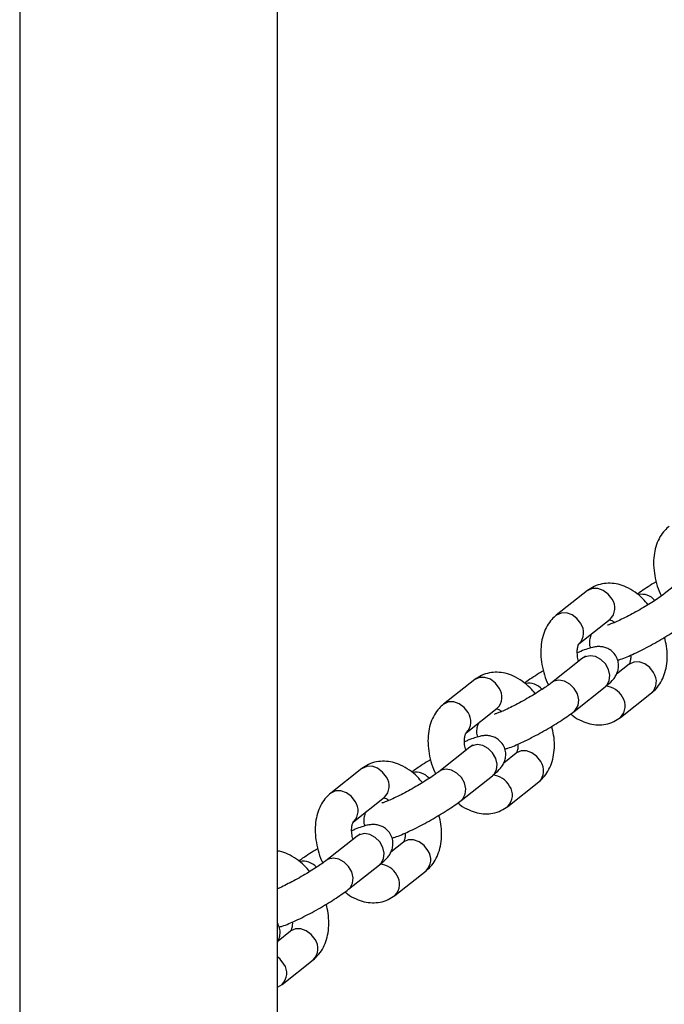
# Model space of a CAD drawing. Units: inches. Extents: x 52106 to 61108, y 66388 to 74041.
# Drawn here: x 53631 to 53737, y 68795 to 68957 of the extents above; entities that cross this region are included whole.
import ezdxf

# ---------------------------------------------------------------- set-up
doc = ezdxf.new("R2010")
doc.units = ezdxf.units.IN
doc.header["$MEASUREMENT"] = 0
doc.layers.add('001 MDP Equipment', color=5, linetype='Continuous')
doc.layers.add('006 MDP Labeling', color=250, linetype='Continuous')

# ---------------------------------------------------------------- blocks, each defined once
blk = doc.blocks.new('A$Cc530ffdd')
at = {"layer": '001 MDP Equipment', "linetype": 'Continuous', "lineweight": 25}
for p, q in [((-2840.7, 2490.5), (-2840.7, 448.5)), ((-2798.3, 448.5), (-2798.3, 2490.5)), ((-2729.54, 531.19), (-2734.67, 527.15)), ((-2747.3, 527.66), (-2752.43, 523.61)), ((-2748.71, 518.9), (-2743.58, 522.95)), ((-2748.71, 518.9), (-2748.66, 518.95)), ((-2748.1, 516.55), (-2753.22, 512.51)), ((-2740.46, 515.56), (-2742.52, 513.93)), ((-2765.86, 513.02), (-2770.98, 508.97)), ((-2749.51, 507.8), (-2744.38, 511.84)), ((-2741.87, 506.8), (-2736.75, 510.85)), ((-2767.27, 504.26), (-2762.14, 508.31)), ((-2767.27, 504.26), (-2767.21, 504.31)), ((-2766.65, 501.91), (-2771.78, 497.87)), ((-2759.02, 500.92), (-2761.08, 499.29)), ((-2784.41, 498.38), (-2789.54, 494.33)), ((-2768.07, 493.16), (-2762.94, 497.2)), ((-2760.43, 492.16), (-2755.3, 496.21)), ((-2785.82, 489.62), (-2780.7, 493.67)), ((-2785.82, 489.62), (-2785.77, 489.67)), ((-2785.21, 487.27), (-2790.34, 483.23)), ((-2777.58, 486.28), (-2779.64, 484.65)), ((-2786.62, 478.52), (-2781.49, 482.56)), ((-2778.99, 477.52), (-2773.86, 481.57)), ((-2796.14, 471.64), (-2798.2, 470.01)), ((-2797.55, 462.88), (-2792.42, 466.93)), ((-2798.3, 462.42), (-2797.55, 462.88))]:
    blk.add_line(p, q, dxfattribs=at)
at = {"layer": '001 MDP Equipment', "linetype": 'Continuous', "lineweight": 25, "flags": 128}
for points in [[(-2743.27, 526.27), (-2743.9, 527.1), (-2744.72, 527.71), (-2745.62, 528.03), (-2746.51, 528.03), (-2747.26, 527.69), (-2747.3, 527.66)], [(-2748.4, 522.23), (-2749.03, 523.06), (-2749.85, 523.67), (-2750.75, 523.99), (-2751.63, 523.98), (-2752.39, 523.64), (-2752.43, 523.61)], [(-2744.38, 511.84), (-2744.12, 512.09), (-2743.72, 512.83), (-2743.63, 513.74), (-2743.85, 514.7), (-2744.35, 515.6), (-2745.09, 516.33), (-2745.96, 516.81), (-2746.87, 516.96), (-2747.7, 516.79), (-2748.1, 516.55)], [(-2736.43, 514.17), (-2737.07, 515), (-2737.88, 515.61), (-2738.79, 515.93), (-2739.67, 515.92), (-2740.42, 515.59), (-2740.46, 515.56)], [(-2761.83, 511.63), (-2762.46, 512.46), (-2763.28, 513.07), (-2764.18, 513.39), (-2765.06, 513.39), (-2765.82, 513.05), (-2765.86, 513.02)], [(-2749.51, 507.8), (-2749.25, 508.05), (-2748.85, 508.79), (-2748.75, 509.69), (-2748.97, 510.66), (-2749.48, 511.56), (-2750.22, 512.29), (-2751.09, 512.76), (-2752, 512.92), (-2752.83, 512.74), (-2753.22, 512.51)], [(-2766.95, 507.59), (-2767.59, 508.42), (-2768.4, 509.03), (-2769.31, 509.35), (-2770.19, 509.34), (-2770.94, 509), (-2770.98, 508.97)], [(-2762.94, 497.2), (-2762.68, 497.45), (-2762.28, 498.19), (-2762.18, 499.1), (-2762.4, 500.06), (-2762.91, 500.96), (-2763.65, 501.69), (-2764.52, 502.17), (-2765.43, 502.33), (-2766.26, 502.15), (-2766.65, 501.91)], [(-2754.99, 499.53), (-2755.62, 500.36), (-2756.44, 500.97), (-2757.35, 501.29), (-2758.23, 501.29), (-2758.98, 500.95), (-2759.02, 500.92)], [(-2780.38, 496.99), (-2781.02, 497.82), (-2781.83, 498.43), (-2782.74, 498.76), (-2783.62, 498.75), (-2784.37, 498.41), (-2784.41, 498.38)], [(-2768.07, 493.16), (-2767.8, 493.41), (-2767.41, 494.15), (-2767.31, 495.06), (-2767.53, 496.02), (-2768.04, 496.92), (-2768.78, 497.65), (-2769.65, 498.12), (-2770.56, 498.28), (-2771.39, 498.1), (-2771.78, 497.87)], [(-2785.51, 492.95), (-2786.14, 493.78), (-2786.96, 494.39), (-2787.87, 494.71), (-2788.75, 494.7), (-2789.5, 494.36), (-2789.54, 494.33)], [(-2781.49, 482.56), (-2781.23, 482.81), (-2780.84, 483.55), (-2780.74, 484.46), (-2780.96, 485.42), (-2781.47, 486.32), (-2782.21, 487.05), (-2783.08, 487.53), (-2783.99, 487.69), (-2784.82, 487.51), (-2785.21, 487.27)], [(-2773.55, 484.89), (-2774.18, 485.72), (-2775, 486.33), (-2775.9, 486.65), (-2776.79, 486.65), (-2777.54, 486.31), (-2777.58, 486.28)], [(-2786.62, 478.52), (-2786.36, 478.77), (-2785.96, 479.51), (-2785.87, 480.42), (-2786.09, 481.38), (-2786.6, 482.28), (-2787.33, 483.01), (-2788.21, 483.48), (-2789.11, 483.64), (-2789.95, 483.47), (-2790.33, 483.23)], [(-2792.11, 470.25), (-2792.74, 471.08), (-2793.56, 471.69), (-2794.46, 472.02), (-2795.34, 472.01), (-2796.1, 471.67), (-2796.14, 471.64)], [(-2797.24, 466.21), (-2797.87, 467.04), (-2798.3, 467.41)]]:
    blk.add_lwpolyline(points, dxfattribs=at)
at = {"layer": '001 MDP Equipment', "linetype": 'Continuous', "lineweight": 25}
for centre, radius, start, end in [((-2738.43, 524.13), 2.93, 41.2316, 100.6865), ((-2745.38, 524.79), 2.58, 314.3007, 34.984), ((-2750.53, 520.74), 2.6, 316.149, 34.8364), ((-2738.55, 512.69), 2.58, 314.294, 34.9907), ((-2756.98, 509.49), 2.93, 41.2398, 100.6814), ((-2744.51, 508.61), 3.32, 27.1825, 87.4814), ((-2763.94, 510.15), 2.58, 314.3109, 34.9738), ((-2743.68, 508.65), 2.58, 314.2224, 34.9867), ((-2769.09, 506.11), 2.6, 316.1514, 34.8422), ((-2757.11, 498.05), 2.58, 314.3006, 34.984), ((-2775.54, 494.85), 2.93, 41.2398, 100.6813), ((-2782.5, 495.52), 2.58, 314.2939, 34.9908), ((-2763.07, 493.97), 3.32, 27.1822, 87.4818), ((-2762.23, 494.01), 2.58, 314.2278, 34.9813), ((-2787.64, 491.47), 2.6, 316.1563, 34.8373), ((-2775.66, 483.41), 2.58, 314.3109, 34.9738), ((-2794.1, 480.21), 2.93, 41.238, 100.68), ((-2781.63, 479.33), 3.32, 27.1808, 87.4788), ((-2780.79, 479.37), 2.58, 314.2302, 34.9871), ((-2794.22, 468.78), 2.58, 314.2939, 34.9908), ((-2799.35, 464.73), 2.58, 314.2224, 34.9867)]:
    blk.add_arc(centre, radius, start, end, dxfattribs=at)
for points, knots in [([(-2733.87, 538.25), (-2734.12, 538.03), (-2734.7, 537.52), (-2735.42, 536.51), (-2735.99, 535.24), (-2736.34, 533.81), (-2736.47, 532.24), (-2736.35, 530.56), (-2735.97, 528.85), (-2735.56, 527.57), (-2735.23, 526.91), (-2735.16, 526.78)], [0, 0, 0, 0, 0.086726, 0.201432, 0.31882, 0.441693, 0.570067, 0.701901, 0.834505, 0.966962, 1, 1, 1, 1]), ([(-2737.33, 525.35), (-2737.61, 525.68), (-2738.26, 526.46), (-2739.48, 527.45), (-2740.85, 528.26), (-2742.24, 528.74), (-2743.58, 528.92), (-2744.91, 528.81), (-2746.2, 528.41), (-2746.94, 527.91), (-2747.3, 527.66)], [0, 0, 0, 0, 0.1034292, 0.2468876, 0.3926423, 0.5187193, 0.6392446, 0.7557827, 0.881472, 1, 1, 1, 1]), ([(-2736, 529.12), (-2736.13, 529.05), (-2736.7, 528.71), (-2737.64, 528.1), (-2738.56, 527.5), (-2738.98, 527.17), (-2739.1, 527.08)], [0, 0, 0, 0, 0.105302, 0.478895, 0.857138, 1, 1, 1, 1]), ([(-2734.67, 527.15), (-2734.77, 527.06), (-2735.07, 526.83), (-2735.74, 526.36), (-2736.69, 525.73), (-2737.81, 525.05), (-2739.02, 524.35), (-2740.25, 523.67), (-2741.43, 523.07), (-2742.49, 522.57), (-2743.31, 522.23), (-2743.8, 522.04), (-2744.05, 521.98), (-2744.02, 521.99), (-2744.01, 521.99)], [0, 0, 0, 0, 0.051932, 0.142452, 0.238079, 0.337375, 0.438384, 0.54, 0.641286, 0.741268, 0.838495, 0.916706, 0.980762, 1, 1, 1, 1]), ([(-2752.43, 523.61), (-2752.68, 523.39), (-2753.26, 522.88), (-2753.97, 521.87), (-2754.55, 520.6), (-2754.9, 519.17), (-2755.02, 517.6), (-2754.91, 515.92), (-2754.53, 514.21), (-2754.12, 512.93), (-2753.79, 512.27), (-2753.72, 512.14)], [0, 0, 0, 0, 0.086715, 0.201431, 0.318813, 0.441687, 0.570063, 0.701899, 0.834504, 0.966962, 1, 1, 1, 1]), ([(-2743.75, 522.88), (-2743.73, 522.88), (-2743.7, 522.88), (-2743.36, 522.78), (-2743.02, 522.55), (-2742.85, 522.43)], [0, 0, 0, 0, 0.340226, 0.676602, 1, 1, 1, 1]), ([(-2742.35, 516.23), (-2742.19, 516.28), (-2741.69, 516.41), (-2740.81, 516.76), (-2739.62, 517.29), (-2738.32, 517.92), (-2736.94, 518.64), (-2735.56, 519.41), (-2734.22, 520.21), (-2732.97, 521), (-2731.85, 521.75), (-2731.25, 522.21), (-2730.95, 522.44)], [0, 0, 0, 0, 0.0553242, 0.1651554, 0.2680112, 0.3758419, 0.4807536, 0.5846074, 0.6883267, 0.792459, 0.8978843, 1, 1, 1, 1]), ([(-2746.65, 520.53), (-2746.71, 520.39), (-2746.89, 520.03), (-2747, 519.29), (-2746.99, 518.62), (-2746.84, 518.29), (-2746.82, 518.23)], [0, 0, 0, 0, 0.213461, 0.55915, 0.922796, 1, 1, 1, 1]), ([(-2748.76, 516.03), (-2748.8, 516.18), (-2748.94, 516.68), (-2749, 517.45), (-2748.96, 518.24), (-2748.81, 518.74), (-2748.7, 518.91), (-2748.71, 518.9), (-2748.71, 518.9)], [0, 0, 0, 0, 0.08944, 0.300279, 0.505559, 0.706696, 0.911042, 1, 1, 1, 1]), ([(-2744.38, 511.84), (-2744.23, 511.96), (-2743.73, 512.37), (-2743.18, 512.89), (-2742.64, 513.63), (-2742.31, 514.35), (-2742.15, 515.17), (-2742.24, 516.07), (-2742.6, 516.96), (-2743.2, 517.67), (-2743.92, 518.14), (-2744.63, 518.39), (-2745.29, 518.47), (-2745.92, 518.44), (-2746.57, 518.32), (-2747.36, 518.08), (-2748.18, 517.78), (-2748.79, 517.5), (-2748.98, 517.42)], [0, 0, 0, 0, 0.051363, 0.172599, 0.234439, 0.285782, 0.339694, 0.396405, 0.454897, 0.515668, 0.568032, 0.615982, 0.662387, 0.711145, 0.769119, 0.853581, 0.953345, 1, 1, 1, 1]), ([(-2736.75, 510.85), (-2736.5, 511.07), (-2735.91, 511.58), (-2735.2, 512.59), (-2734.62, 513.86), (-2734.27, 515.29), (-2734.15, 516.86), (-2734.25, 518.45), (-2734.5, 519.5), (-2734.61, 519.98)], [0, 0, 0, 0, 0.106586, 0.247559, 0.391827, 0.542839, 0.700609, 0.862636, 1, 1, 1, 1]), ([(-2747.66, 516.92), (-2747.67, 516.92), (-2747.67, 516.91), (-2747.83, 516.76), (-2748.02, 516.61), (-2748.1, 516.55)], [0, 0, 0, 0, 0.242147, 0.685447, 1, 1, 1, 1]), ([(-2740.19, 517.04), (-2740.19, 517.04), (-2740.15, 516.72), (-2740.23, 516.23), (-2740.35, 515.72), (-2740.47, 515.55), (-2740.47, 515.56), (-2740.46, 515.56)], [0, 0, 0, 0, 0.004576, 0.296581, 0.582744, 0.87345, 1, 1, 1, 1]), ([(-2755.89, 510.71), (-2756.17, 511.04), (-2756.82, 511.82), (-2758.03, 512.81), (-2759.41, 513.62), (-2760.8, 514.1), (-2762.14, 514.28), (-2763.47, 514.17), (-2764.75, 513.78), (-2765.5, 513.27), (-2765.86, 513.02)], [0, 0, 0, 0, 0.103417, 0.246875, 0.39263, 0.518722, 0.639236, 0.755774, 0.881459, 1, 1, 1, 1]), ([(-2754.56, 514.48), (-2754.68, 514.41), (-2755.26, 514.07), (-2756.2, 513.47), (-2757.11, 512.86), (-2757.54, 512.53), (-2757.66, 512.44)], [0, 0, 0, 0, 0.105295, 0.478878, 0.857126, 1, 1, 1, 1]), ([(-2753.22, 512.51), (-2753.33, 512.42), (-2753.63, 512.19), (-2754.3, 511.72), (-2755.25, 511.1), (-2756.37, 510.41), (-2757.58, 509.71), (-2758.81, 509.03), (-2759.99, 508.43), (-2761.04, 507.93), (-2761.86, 507.59), (-2762.36, 507.41), (-2762.6, 507.34), (-2762.57, 507.35), (-2762.57, 507.35)], [0, 0, 0, 0, 0.051932, 0.142449, 0.238084, 0.337366, 0.438377, 0.539992, 0.641278, 0.741261, 0.838506, 0.916709, 0.980769, 1, 1, 1, 1]), ([(-2770.98, 508.97), (-2771.23, 508.75), (-2771.82, 508.24), (-2772.53, 507.23), (-2773.11, 505.97), (-2773.46, 504.53), (-2773.58, 502.96), (-2773.46, 501.28), (-2773.09, 499.57), (-2772.68, 498.29), (-2772.34, 497.63), (-2772.28, 497.5)], [0, 0, 0, 0, 0.08672, 0.201432, 0.318814, 0.441689, 0.570065, 0.701904, 0.834509, 0.966961, 1, 1, 1, 1]), ([(-2762.3, 508.24), (-2762.29, 508.24), (-2762.26, 508.24), (-2761.92, 508.14), (-2761.57, 507.91), (-2761.41, 507.79)], [0, 0, 0, 0, 0.340228, 0.676537, 1, 1, 1, 1]), ([(-2760.91, 501.59), (-2760.74, 501.64), (-2760.25, 501.78), (-2759.37, 502.12), (-2758.18, 502.65), (-2756.88, 503.28), (-2755.5, 504), (-2754.12, 504.77), (-2752.78, 505.57), (-2751.52, 506.36), (-2750.41, 507.11), (-2749.8, 507.57), (-2749.51, 507.8)], [0, 0, 0, 0, 0.055324, 0.165155, 0.26801, 0.375828, 0.480753, 0.584606, 0.688325, 0.792454, 0.897879, 1, 1, 1, 1]), ([(-2750.07, 507.38), (-2749.94, 507.27), (-2749.38, 506.78), (-2748.31, 506.21), (-2746.93, 505.72), (-2745.59, 505.54), (-2744.26, 505.65), (-2742.98, 506.05), (-2742.23, 506.55), (-2741.87, 506.8)], [0, 0, 0, 0, 0.0529372, 0.2362289, 0.3947751, 0.5463459, 0.6928966, 0.8509302, 1, 1, 1, 1]), ([(-2765.2, 505.89), (-2765.27, 505.75), (-2765.45, 505.39), (-2765.56, 504.65), (-2765.55, 503.98), (-2765.4, 503.65), (-2765.38, 503.59)], [0, 0, 0, 0, 0.213491, 0.559179, 0.922817, 1, 1, 1, 1]), ([(-2767.31, 501.39), (-2767.36, 501.54), (-2767.5, 502.04), (-2767.56, 502.81), (-2767.51, 503.6), (-2767.37, 504.1), (-2767.26, 504.27), (-2767.26, 504.26), (-2767.27, 504.26)], [0, 0, 0, 0, 0.089457, 0.300293, 0.505555, 0.706718, 0.911064, 1, 1, 1, 1]), ([(-2755.3, 496.21), (-2755.05, 496.43), (-2754.47, 496.94), (-2753.76, 497.95), (-2753.18, 499.22), (-2752.83, 500.65), (-2752.71, 502.22), (-2752.81, 503.81), (-2753.06, 504.86), (-2753.17, 505.34)], [0, 0, 0, 0, 0.106573, 0.24756, 0.391822, 0.542836, 0.700609, 0.862636, 1, 1, 1, 1]), ([(-2762.94, 497.2), (-2762.79, 497.32), (-2762.28, 497.73), (-2761.74, 498.25), (-2761.19, 498.99), (-2760.87, 499.71), (-2760.71, 500.53), (-2760.79, 501.43), (-2761.16, 502.32), (-2761.76, 503.03), (-2762.47, 503.5), (-2763.18, 503.75), (-2763.85, 503.83), (-2764.47, 503.8), (-2765.13, 503.68), (-2765.92, 503.44), (-2766.73, 503.14), (-2767.34, 502.87), (-2767.54, 502.78)], [0, 0, 0, 0, 0.051362, 0.172596, 0.234442, 0.28578, 0.339692, 0.396403, 0.454892, 0.515663, 0.568037, 0.615971, 0.662376, 0.711133, 0.769113, 0.853582, 0.953346, 1, 1, 1, 1]), ([(-2766.22, 502.28), (-2766.22, 502.28), (-2766.23, 502.27), (-2766.39, 502.12), (-2766.58, 501.97), (-2766.65, 501.91)], [0, 0, 0, 0, 0.242134, 0.685409, 1, 1, 1, 1]), ([(-2758.75, 502.4), (-2758.75, 502.4), (-2758.72, 502.08), (-2758.78, 501.59), (-2758.91, 501.08), (-2759.03, 500.91), (-2759.02, 500.92), (-2759.02, 500.92)], [0, 0, 0, 0, 0.00457, 0.2966, 0.582745, 0.873448, 1, 1, 1, 1]), ([(-2774.45, 496.07), (-2774.72, 496.4), (-2775.38, 497.18), (-2776.59, 498.18), (-2777.97, 498.98), (-2779.36, 499.46), (-2780.7, 499.64), (-2782.03, 499.53), (-2783.31, 499.14), (-2784.05, 498.63), (-2784.41, 498.38)], [0, 0, 0, 0, 0.1034294, 0.2468877, 0.392643, 0.5187202, 0.6392457, 0.755784, 0.8814537, 1, 1, 1, 1]), ([(-2773.12, 499.84), (-2773.24, 499.77), (-2773.82, 499.43), (-2774.75, 498.83), (-2775.67, 498.22), (-2776.1, 497.89), (-2776.22, 497.81)], [0, 0, 0, 0, 0.105249, 0.478896, 0.857138, 1, 1, 1, 1]), ([(-2771.78, 497.87), (-2771.89, 497.78), (-2772.18, 497.56), (-2772.85, 497.08), (-2773.81, 496.46), (-2774.93, 495.77), (-2776.14, 495.07), (-2777.37, 494.39), (-2778.55, 493.79), (-2779.6, 493.3), (-2780.42, 492.95), (-2780.92, 492.77), (-2781.16, 492.7), (-2781.13, 492.71), (-2781.12, 492.71)], [0, 0, 0, 0, 0.0519322, 0.1424423, 0.2380812, 0.3373745, 0.4383704, 0.5399865, 0.6412867, 0.7412689, 0.8385026, 0.9167062, 0.9807616, 1, 1, 1, 1]), ([(-2789.54, 494.33), (-2789.79, 494.11), (-2790.37, 493.6), (-2791.09, 492.59), (-2791.66, 491.33), (-2792.02, 489.89), (-2792.14, 488.32), (-2792.02, 486.64), (-2791.64, 484.93), (-2791.24, 483.65), (-2790.9, 482.99), (-2790.83, 482.86)], [0, 0, 0, 0, 0.086726, 0.201432, 0.318819, 0.441693, 0.570067, 0.701901, 0.834505, 0.966962, 1, 1, 1, 1]), ([(-2780.86, 493.6), (-2780.85, 493.6), (-2780.81, 493.6), (-2780.48, 493.5), (-2780.13, 493.27), (-2779.96, 493.15)], [0, 0, 0, 0, 0.340228, 0.676569, 1, 1, 1, 1]), ([(-2779.47, 486.96), (-2779.3, 487), (-2778.81, 487.14), (-2777.93, 487.48), (-2776.73, 488.01), (-2775.43, 488.64), (-2774.06, 489.36), (-2772.68, 490.13), (-2771.33, 490.93), (-2770.08, 491.72), (-2768.96, 492.47), (-2768.36, 492.93), (-2768.07, 493.16)], [0, 0, 0, 0, 0.0553246, 0.1651563, 0.2680196, 0.3758415, 0.4807655, 0.58462, 0.6883277, 0.7924578, 0.8978838, 1, 1, 1, 1]), ([(-2768.63, 492.74), (-2768.5, 492.63), (-2767.94, 492.14), (-2766.87, 491.57), (-2765.49, 491.08), (-2764.15, 490.9), (-2762.82, 491.01), (-2761.53, 491.41), (-2760.79, 491.92), (-2760.43, 492.16)], [0, 0, 0, 0, 0.052921, 0.236212, 0.394777, 0.546342, 0.692872, 0.85093, 1, 1, 1, 1]), ([(-2783.76, 491.25), (-2783.83, 491.11), (-2784, 490.75), (-2784.12, 490.01), (-2784.11, 489.34), (-2783.96, 489.01), (-2783.93, 488.95)], [0, 0, 0, 0, 0.2134617, 0.5591518, 0.922782, 1, 1, 1, 1]), ([(-2785.87, 486.75), (-2785.91, 486.9), (-2786.06, 487.4), (-2786.12, 488.17), (-2786.07, 488.96), (-2785.93, 489.46), (-2785.81, 489.63), (-2785.82, 489.63), (-2785.82, 489.62)], [0, 0, 0, 0, 0.089439, 0.300278, 0.505558, 0.706714, 0.911065, 1, 1, 1, 1]), ([(-2773.86, 481.57), (-2773.61, 481.79), (-2773.03, 482.3), (-2772.31, 483.31), (-2771.74, 484.58), (-2771.38, 486.01), (-2771.27, 487.59), (-2771.36, 489.17), (-2771.61, 490.22), (-2771.73, 490.7)], [0, 0, 0, 0, 0.106573, 0.247559, 0.391821, 0.542828, 0.700606, 0.862633, 1, 1, 1, 1]), ([(-2781.49, 482.56), (-2781.34, 482.68), (-2780.84, 483.09), (-2780.29, 483.61), (-2779.75, 484.35), (-2779.43, 485.07), (-2779.27, 485.89), (-2779.35, 486.8), (-2779.71, 487.68), (-2780.31, 488.39), (-2781.03, 488.86), (-2781.74, 489.11), (-2782.41, 489.19), (-2783.03, 489.16), (-2783.69, 489.04), (-2784.48, 488.8), (-2785.29, 488.5), (-2785.9, 488.23), (-2786.09, 488.14)], [0, 0, 0, 0, 0.051362, 0.172603, 0.234443, 0.285781, 0.339696, 0.396407, 0.4549, 0.515661, 0.568035, 0.615985, 0.662378, 0.711146, 0.769125, 0.853586, 0.95335, 1, 1, 1, 1]), ([(-2784.78, 487.64), (-2784.78, 487.64), (-2784.79, 487.63), (-2784.95, 487.48), (-2785.13, 487.33), (-2785.21, 487.27)], [0, 0, 0, 0, 0.242134, 0.685409, 1, 1, 1, 1]), ([(-2777.31, 487.76), (-2777.31, 487.76), (-2777.27, 487.44), (-2777.34, 486.96), (-2777.47, 486.44), (-2777.59, 486.27), (-2777.58, 486.28), (-2777.58, 486.28)], [0, 0, 0, 0, 0.004576, 0.296608, 0.582775, 0.87348, 1, 1, 1, 1]), ([(-2793.01, 481.43), (-2793.28, 481.76), (-2793.94, 482.54), (-2795.15, 483.54), (-2796.53, 484.33), (-2797.6, 484.75), (-2798.18, 484.82), (-2798.3, 484.83)], [0, 0, 0, 0, 0.187702, 0.448048, 0.712562, 0.941365, 1, 1, 1, 1]), ([(-2791.67, 485.2), (-2791.8, 485.13), (-2792.37, 484.79), (-2793.31, 484.19), (-2794.23, 483.58), (-2794.66, 483.25), (-2794.77, 483.17)], [0, 0, 0, 0, 0.105302, 0.478895, 0.857138, 1, 1, 1, 1]), ([(-2790.34, 483.23), (-2790.45, 483.14), (-2790.74, 482.92), (-2791.41, 482.44), (-2792.37, 481.82), (-2793.48, 481.13), (-2794.69, 480.43), (-2795.93, 479.75), (-2797.1, 479.16), (-2797.91, 478.77), (-2798.25, 478.63), (-2798.3, 478.6)], [0, 0, 0, 0, 0.068363, 0.18755, 0.313446, 0.444179, 0.577168, 0.710956, 0.844309, 0.975945, 1, 1, 1, 1]), ([(-2798.03, 472.32), (-2797.86, 472.36), (-2797.36, 472.5), (-2796.49, 472.84), (-2795.29, 473.37), (-2793.99, 474), (-2792.61, 474.72), (-2791.23, 475.49), (-2789.89, 476.29), (-2788.64, 477.08), (-2787.52, 477.83), (-2786.92, 478.29), (-2786.62, 478.52)], [0, 0, 0, 0, 0.055324, 0.165155, 0.268011, 0.375842, 0.480754, 0.584607, 0.688327, 0.792459, 0.897884, 1, 1, 1, 1]), ([(-2787.19, 478.1), (-2787.06, 477.99), (-2786.49, 477.5), (-2785.43, 476.93), (-2784.04, 476.44), (-2782.71, 476.26), (-2781.37, 476.37), (-2780.09, 476.77), (-2779.35, 477.28), (-2778.99, 477.52)], [0, 0, 0, 0, 0.052933, 0.236229, 0.394775, 0.546339, 0.692889, 0.850942, 1, 1, 1, 1]), ([(-2792.42, 466.93), (-2792.17, 467.15), (-2791.58, 467.66), (-2790.87, 468.67), (-2790.3, 469.94), (-2789.94, 471.37), (-2789.82, 472.95), (-2789.92, 474.53), (-2790.17, 475.58), (-2790.29, 476.06)], [0, 0, 0, 0, 0.106585, 0.247559, 0.391828, 0.542839, 0.700609, 0.862636, 1, 1, 1, 1]), ([(-2795.86, 473.12), (-2795.86, 473.12), (-2795.83, 472.8), (-2795.9, 472.32), (-2796.03, 471.8), (-2796.15, 471.63), (-2796.14, 471.64), (-2796.14, 471.64)], [0, 0, 0, 0, 0.004576, 0.296581, 0.582744, 0.87345, 1, 1, 1, 1]), ([(-2798.3, 469.78), (-2798.3, 469.78), (-2798.18, 469.95), (-2797.99, 470.44), (-2797.83, 471.25), (-2797.9, 472.16), (-2798.17, 472.71), (-2798.3, 472.99)], [0, 0, 0, 0, 0.002218, 0.235925, 0.48133, 0.739472, 1, 1, 1, 1])]:
    blk.add_open_spline(points, degree=3, knots=knots, dxfattribs=at)

msp = doc.modelspace()

# ---------------------------------------------------------------- block references
at = {"layer": '006 MDP Labeling'}
msp.add_blockref('A$Cc530ffdd', (56472.01, 68335.76), dxfattribs=at)

doc.saveas('drawing.dxf')
